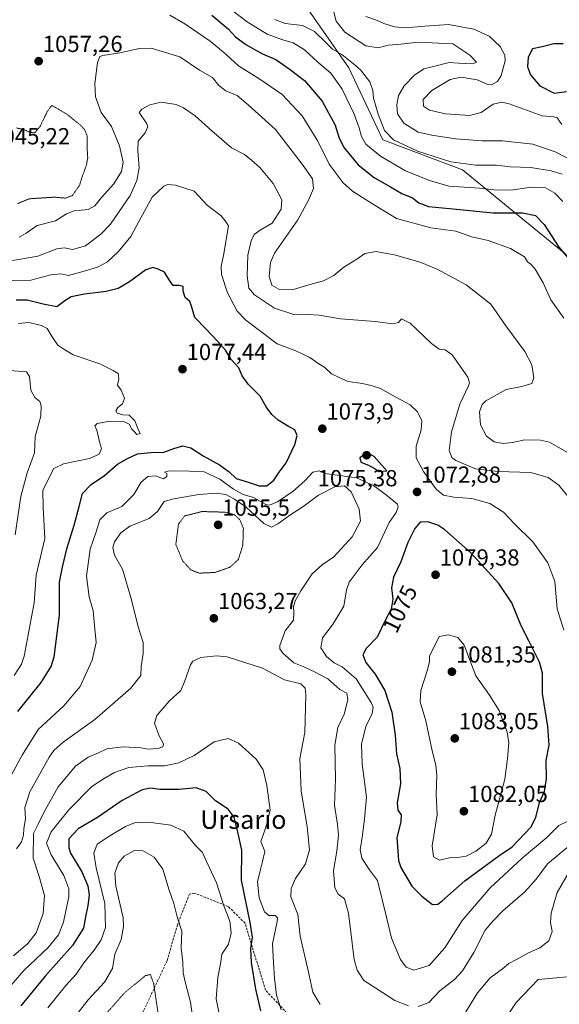
# Model space of a CAD drawing. Units: metres. Extents: x 644241 to 647685, y 4764653 to 4767030.
# Drawn here: x 645477 to 645710, y 4766220 to 4766645 of the extents above; entities that cross this region are included whole.
import ezdxf
from ezdxf.enums import TextEntityAlignment as Align

# ---------------------------------------------------------------- set-up
doc = ezdxf.new("R2010")
doc.units = ezdxf.units.M
doc.header["$MEASUREMENT"] = 0
doc.linetypes.add('TRAZOS2', pattern=[0.375, 0.25, -0.125])
doc.linetypes.add('TRAZOSX2', pattern=[1.5, 1, -0.5])
for name, color, linetype, lineweight in [('Arbolado forestal CxS', 92, 'Continuous', 0), ('Carátula', 7, 'Continuous', 5), ('Curva de nivel maestra', 36, 'Continuous', 30), ('Curva de nivel normal', 36, 'Continuous', 0), ('Curva de nivel normal depresión', 36, 'TRAZOS2', 0), ('Punto de cota en terreno', 7, 'Continuous', 0), ('Rótulo de curva de nivel directora', 19, 'Continuous', 0), ('Rótulo de punto de cota en terreno', 19, 'Continuous', 0), ('Senda', 19, 'TRAZOSX2', 0), ('Texto cartográfico', 19, 'Continuous', 0)]:
    doc.layers.add(name, color=color, linetype=linetype, lineweight=lineweight)
doc.styles.add('Arial', font='txt', dxfattribs={"height": 0.2})

# ---------------------------------------------------------------- blocks, each defined once
blk = doc.blocks.new('*U171')
at = {"layer": 'Curva de nivel normal', "color": 36, "linetype": 'Continuous', "lineweight": 0}
blk.add_polyline3d([(645711.21, 4766599.56, 1030), (645709.11, 4766602.39, 1030), (645707.7, 4766602.84, 1030), (645702.66, 4766603.28, 1030), (645688.44, 4766608.34, 1030), (645685.27, 4766609.06, 1030), (645681.58, 4766608.21, 1030), (645676.46, 4766604.65, 1030), (645671.35, 4766603.44, 1030), (645660.98, 4766604.08, 1030), (645654.18, 4766605.61, 1030), (645651.5, 4766607.44, 1030), (645651.43, 4766610.21, 1030), (645655.1, 4766614.2, 1030), (645662.96, 4766618.85, 1030), (645667.72, 4766619.94, 1030), (645674.69, 4766618.78, 1030), (645678.92, 4766616.9, 1030), (645680.84, 4766616.59, 1030), (645683.43, 4766618.02, 1030), (645684.97, 4766620.58, 1030), (645686.72, 4766626.86, 1030), (645686.57, 4766629.35, 1030), (645684.61, 4766633.03, 1030), (645679.84, 4766637.56, 1030), (645673.21, 4766640.52, 1030), (645662.34, 4766642.65, 1030), (645652.1, 4766641.82, 1030), (645643.8, 4766641.16, 1030), (645638.97, 4766641.58, 1030), (645634.49, 4766643.07, 1030), (645631.27, 4766644.48, 1030), (645626.68, 4766645.96, 1030)], dxfattribs=at)
blk = doc.blocks.new('*U184')
at = {"layer": 'Curva de nivel normal', "color": 36, "linetype": 'Continuous', "lineweight": 0}
blk.add_polyline3d([(645612.65, 4766649.07, 1035), (645613.93, 4766644.02, 1035), (645617.59, 4766639.34, 1035), (645626.61, 4766633.4, 1035), (645631.94, 4766632.48, 1035), (645636.27, 4766633.64, 1035), (645641.82, 4766634.16, 1035), (645649.2, 4766634.94, 1035), (645664.18, 4766634.27, 1035), (645671.5, 4766629.42, 1035), (645674.42, 4766626.42, 1035), (645672.74, 4766625.6, 1035), (645666.81, 4766625.94, 1035), (645662.57, 4766626.2, 1035), (645655.27, 4766624.32, 1035), (645651.61, 4766623.5, 1035), (645647.72, 4766620.75, 1035), (645643.18, 4766616.21, 1035), (645640.79, 4766612.03, 1035), (645640.01, 4766608.01, 1035), (645640.34, 4766604.1, 1035), (645643.02, 4766600.02, 1035), (645649.29, 4766596.24, 1035), (645655.1, 4766594.97, 1035), (645665.27, 4766593.28, 1035), (645676.77, 4766592.46, 1035), (645685.6, 4766592.52, 1035), (645698.6, 4766591.04, 1035), (645708.3, 4766587.79, 1035), (645717.76, 4766582.78, 1035)], dxfattribs=at)
blk = doc.blocks.new('*U203')
at = {"layer": 'Curva de nivel maestra', "color": 36, "linetype": 'Continuous', "lineweight": 30}
blk.add_polyline3d([(645711.76, 4766634.29, 1025), (645707.76, 4766634.26, 1025), (645702.68, 4766633.01, 1025), (645698.45, 4766632.09, 1025), (645696.64, 4766628.51, 1025), (645696.35, 4766624.32, 1025), (645697.68, 4766620.85, 1025), (645701.75, 4766616.2, 1025), (645707.83, 4766613.02, 1025), (645713.18, 4766613.68, 1025)], dxfattribs=at)
blk = doc.blocks.new('5PATER')
at = {"layer": 'Carátula', "linetype": 'Continuous', "lineweight": 5}
h = blk.add_hatch(color=250, dxfattribs=at)
edge = h.paths.add_edge_path()
edge.add_ellipse((0, 0.01), major_axis=(-1.33, -1.34), ratio=0.999422, start_angle=0, end_angle=360)

msp = doc.modelspace()

# ---------------------------------------------------------------- linework, layer by layer
at = {"layer": 'Arbolado forestal CxS', "color": 92, "linetype": 'Continuous', "lineweight": 0}
for points in [[(645712.4, 4766543.99, 1050.35), (645668.33, 4766579.9, 1043.08), (645634.05, 4766592.96, 1042.65), (645619.36, 4766623.98, 1041.76), (645593.24, 4766661.52, 1033.05), (645565.5, 4766695.8, 1025.01), (645516.53, 4766718.66, 1020.55), (645469.19, 4766728.45, 1041.49), (645421.86, 4766772.53, 1047.12), (645415.33, 4766829.66, 1030.43), (645384.31, 4766893.32, 1027.8), (645389.21, 4766930.86, 1015.82), (645366.36, 4766974.94, 1000.12), (645341.87, 4766990.29, 998.38), (645754.66, 4766999.1, 1002.26)], [(645341.87, 4766990.29, 998.38), (645366.36, 4766974.94, 1000.12), (645389.21, 4766930.86, 1015.82), (645384.31, 4766893.32, 1027.8), (645415.33, 4766829.66, 1030.43), (645421.86, 4766772.53, 1047.12), (645469.19, 4766728.45, 1041.49), (645516.53, 4766718.66, 1020.55), (645565.5, 4766695.8, 1025.01), (645593.24, 4766661.52, 1033.05), (645619.36, 4766623.98, 1041.76), (645634.05, 4766592.96, 1042.65), (645668.33, 4766579.9, 1043.08), (645712.4, 4766543.99, 1050.35), (645754.84, 4766498.28, 1041.02), (645803.81, 4766444.42, 1041.59), (645823.39, 4766392.18, 1047.72), (645852.77, 4766339.94, 1044.69), (645864.2, 4766297.5, 1045.63), (645906.67, 4766267.26, 1029.06)], [(645341.87, 4766990.29, 998.38), (645366.36, 4766974.94, 1000.12), (645389.21, 4766930.86, 1015.82), (645384.31, 4766893.32, 1027.8), (645415.33, 4766829.66, 1030.43), (645421.86, 4766772.53, 1047.12), (645469.19, 4766728.45, 1041.49), (645516.53, 4766718.66, 1020.55), (645565.5, 4766695.8, 1025.01), (645593.24, 4766661.52, 1033.05), (645619.36, 4766623.98, 1041.76), (645634.05, 4766592.96, 1042.65), (645668.33, 4766579.9, 1043.08), (645712.4, 4766543.99, 1050.35), (645754.84, 4766498.28, 1041.02), (645803.81, 4766444.42, 1041.59), (645823.39, 4766392.18, 1047.72), (645852.77, 4766339.94, 1044.69), (645864.2, 4766297.5, 1045.63), (645906.67, 4766267.26, 1029.06)], [(645593.24, 4766661.52, 1033.05), (645619.36, 4766623.98, 1041.76), (645634.05, 4766592.96, 1042.65), (645668.33, 4766579.9, 1043.08), (645712.4, 4766543.99, 1050.35)]]:
    msp.add_polyline3d(points, dxfattribs=at)
at = {"layer": 'Curva de nivel maestra', "color": 36, "linetype": 'Continuous', "lineweight": 30}
for points in [[(645560.34, 4766646.59, 1050), (645567.35, 4766640.64, 1050), (645570.53, 4766637.23, 1050), (645574.93, 4766633.92, 1050), (645578.31, 4766632.07, 1050), (645582.13, 4766629.89, 1050), (645587.8, 4766627.56, 1050), (645593.57, 4766623.54, 1050), (645600.24, 4766618.44, 1050), (645607.9, 4766609.58, 1050), (645613.41, 4766599.24, 1050), (645615.2, 4766593.58, 1050), (645617.38, 4766589.48, 1050), (645623.31, 4766582.07, 1050), (645630.37, 4766576.53, 1050), (645637.32, 4766572.61, 1050), (645642.16, 4766569.82, 1050), (645646.75, 4766567.88, 1050), (645649.48, 4766565.69, 1050), (645653.75, 4766564.18, 1050), (645665.78, 4766563.01, 1050), (645681.48, 4766561.42, 1050), (645694.26, 4766561.45, 1050), (645699.78, 4766560.27, 1050), (645703.6, 4766556.44, 1050), (645709.86, 4766546.71, 1050), (645717.88, 4766537.22, 1050)], [(645476.72, 4766346.55, 1075), (645486.74, 4766359.14, 1075), (645490.96, 4766365.93, 1075), (645492.32, 4766370.21, 1075), (645494.56, 4766388.15, 1075), (645494.68, 4766402.25, 1075), (645495.92, 4766408.75, 1075), (645497.73, 4766416.62, 1075), (645500.95, 4766426.83, 1075), (645503.07, 4766434.96, 1075), (645504.51, 4766440.52, 1075), (645508.28, 4766444.44, 1075), (645513.95, 4766448.22, 1075), (645519.62, 4766453.14, 1075), (645523.94, 4766455.57, 1075), (645528.26, 4766457.65, 1075), (645533.94, 4766458.24, 1075), (645539.61, 4766458.32, 1075), (645543.94, 4766459.93, 1075), (645547.75, 4766461.08, 1075), (645551.17, 4766460.26, 1075), (645556.5, 4766456.68, 1075), (645563.6, 4766452.81, 1075), (645567.78, 4766449.88, 1075), (645570.71, 4766447, 1075), (645575.15, 4766445.67, 1075), (645580.62, 4766443.82, 1075), (645584.05, 4766443.87, 1075), (645587.02, 4766446.28, 1075), (645589.24, 4766449.76, 1075), (645592.28, 4766453.74, 1075), (645596.12, 4766461.61, 1075), (645597.12, 4766465.56, 1075), (645596.12, 4766468.02, 1075), (645593.39, 4766469.36, 1075), (645588.87, 4766472.1, 1075), (645586.12, 4766474.56, 1075), (645583.75, 4766477.85, 1075), (645581.18, 4766482.4, 1075), (645576, 4766487.59, 1075), (645573.36, 4766491.24, 1075), (645571.88, 4766494.63, 1075), (645568.55, 4766498.24, 1075), (645566.24, 4766502.32, 1075), (645562.89, 4766505.99, 1075), (645557.72, 4766511.48, 1075), (645552.89, 4766516.39, 1075), (645551.56, 4766521.24, 1075), (645550.74, 4766523.24, 1075), (645548.84, 4766524.94, 1075), (645547.94, 4766527.64, 1075), (645547.86, 4766529.72, 1075), (645546.13, 4766530.17, 1075), (645543.61, 4766530.07, 1075), (645541.85, 4766532.62, 1075), (645539.94, 4766535.81, 1075), (645537.1, 4766537.2, 1075), (645534.89, 4766537.93, 1075), (645531.85, 4766536.92, 1075), (645524.8, 4766531.67, 1075), (645519.95, 4766528.86, 1075), (645514.69, 4766527.51, 1075), (645505.42, 4766526.42, 1075), (645499.66, 4766525.21, 1075), (645496.98, 4766523.52, 1075), (645493.49, 4766520.89, 1075), (645487.62, 4766522.08, 1075), (645480.62, 4766523.82, 1075), (645475.95, 4766523.84, 1075)], [(645632.46, 4766450.02, 1075), (645635.79, 4766450.33, 1075), (645630.31, 4766456.41, 1075), (645628.41, 4766457.52, 1075), (645626.09, 4766457.37, 1075), (645624.08, 4766455.92, 1075), (645624.48, 4766454.09, 1075), (645627.77, 4766452.76, 1075), (645630.67, 4766451.21, 1075), (645632.46, 4766450.02, 1075)], [(645655.4, 4766263.45, 1075), (645657.75, 4766263.59, 1075), (645659.61, 4766265.02, 1075), (645669.34, 4766273.66, 1075), (645684, 4766284.38, 1075), (645689.79, 4766288.24, 1075), (645697.82, 4766296.7, 1075), (645699.94, 4766300.93, 1075), (645701.48, 4766307.42, 1075), (645703.76, 4766312.18, 1075), (645704.49, 4766317.56, 1075), (645704.46, 4766325.54, 1075), (645705.67, 4766332.16, 1075), (645705.12, 4766340.08, 1075), (645702.88, 4766354.38, 1075), (645702.76, 4766363.05, 1075), (645701.58, 4766367.8, 1075), (645696.99, 4766377.03, 1075), (645693.59, 4766383.46, 1075), (645689.59, 4766393.38, 1075), (645683.99, 4766401.72, 1075), (645671.79, 4766415.07, 1075), (645660.79, 4766424.9, 1075), (645657.71, 4766426.89, 1075), (645653.34, 4766428.35, 1075), (645650.08, 4766428.1, 1075), (645647.83, 4766425.45, 1075), (645644.71, 4766419.46, 1075), (645641.74, 4766411.02, 1075), (645638.66, 4766404.46, 1075), (645637.78, 4766399.83, 1075), (645638.31, 4766394.95, 1075), (645637.54, 4766390.66, 1075), (645634.9, 4766385.51, 1075), (645631.52, 4766378.57, 1075), (645626.84, 4766373.67, 1075), (645625.44, 4766371.08, 1075), (645626.6, 4766367.74, 1075), (645630.68, 4766362.62, 1075), (645634.84, 4766355.58, 1075), (645637.94, 4766346.28, 1075), (645639.31, 4766336.44, 1075), (645639.88, 4766328.38, 1075), (645641.39, 4766322.09, 1075), (645641.68, 4766315.5, 1075), (645640.14, 4766307.25, 1075), (645640.4, 4766304.14, 1075), (645641.84, 4766302.08, 1075), (645641.7, 4766299.05, 1075), (645639.98, 4766292.38, 1075), (645640.4, 4766286.38, 1075), (645640.8, 4766282.38, 1075), (645641.8, 4766279.39, 1075), (645646.49, 4766271.41, 1075), (645650.75, 4766266.97, 1075), (645655.4, 4766263.45, 1075)], [(645581.45, 4766217.68, 1050), (645579.19, 4766226.95, 1050), (645577.32, 4766238.39, 1050), (645577.07, 4766244.39, 1050), (645577.8, 4766249.38, 1050), (645576.86, 4766255.63, 1050), (645573.12, 4766273.87, 1050), (645573.26, 4766286.92, 1050), (645571.64, 4766294.05, 1050), (645569.92, 4766301.02, 1050), (645567.26, 4766304.47, 1050), (645561.86, 4766308.15, 1050), (645557.87, 4766312.08, 1050), (645553.55, 4766313.74, 1050), (645546.26, 4766313.03, 1050), (645537.82, 4766312.93, 1050), (645533.84, 4766313.61, 1050), (645530.32, 4766312.9, 1050), (645521.66, 4766308.22, 1050), (645511.06, 4766300.86, 1050), (645502.73, 4766296.06, 1050), (645498.69, 4766291.76, 1050), (645498.57, 4766287.92, 1050), (645499.42, 4766285.57, 1050), (645504.22, 4766277.59, 1050), (645506.78, 4766271.56, 1050), (645507.39, 4766267.5, 1050), (645506.89, 4766263.07, 1050), (645505.8, 4766258.16, 1050), (645504.9, 4766253.28, 1050), (645500.17, 4766245.79, 1050), (645488.4, 4766232.6, 1050), (645477.96, 4766219.76, 1050)]]:
    msp.add_polyline3d(points, dxfattribs=at)
at = {"layer": 'Curva de nivel normal', "color": 36, "linetype": 'Continuous', "lineweight": 0}
for points in [[(645711.61, 4766566.38, 1045), (645708.2, 4766569.97, 1045), (645704.08, 4766572.19, 1045), (645698.07, 4766572.51, 1045), (645689.11, 4766571.21, 1045), (645681.86, 4766571.3, 1045), (645675.63, 4766572.07, 1045), (645662.43, 4766572.86, 1045), (645654.05, 4766575.32, 1045), (645643.8, 4766579.58, 1045), (645633.01, 4766585.84, 1045), (645626.74, 4766591, 1045), (645624.76, 4766594.28, 1045), (645623.81, 4766598.13, 1045), (645621.59, 4766603.98, 1045), (645616.51, 4766614.75, 1045), (645611.59, 4766621.61, 1045), (645605.94, 4766626.3, 1045), (645600.21, 4766631.62, 1045), (645595.29, 4766634.71, 1045), (645590.86, 4766635.98, 1045), (645584.07, 4766638.46, 1045), (645575.56, 4766643.74, 1045), (645560.46, 4766655.4, 1045)], [(645542.12, 4766646.59, 1055), (645548.7, 4766642.84, 1055), (645559.58, 4766635.36, 1055), (645563.59, 4766632.03, 1055), (645566.57, 4766629.49, 1055), (645571.72, 4766624.74, 1055), (645580.96, 4766619.06, 1055), (645590.59, 4766612.36, 1055), (645599.23, 4766603.23, 1055), (645606, 4766592.35, 1055), (645610.89, 4766582.4, 1055), (645616.89, 4766574.36, 1055), (645620.91, 4766570.75, 1055), (645629.59, 4766565.29, 1055), (645639.9, 4766558.94, 1055), (645654.69, 4766554.94, 1055), (645665.4, 4766553.54, 1055), (645672.43, 4766551.1, 1055), (645679.45, 4766549.47, 1055), (645689.07, 4766546.07, 1055), (645695.04, 4766542.44, 1055), (645696.41, 4766540.29, 1055), (645697.84, 4766539.3, 1055), (645699.68, 4766537.17, 1055), (645703.09, 4766531.31, 1055), (645706.44, 4766523.94, 1055), (645711.97, 4766516.01, 1055)], [(645711.34, 4766578.05, 1040), (645706.6, 4766579.6, 1040), (645697.86, 4766581.03, 1040), (645688.94, 4766581.29, 1040), (645682.94, 4766581.92, 1040), (645674.03, 4766581.96, 1040), (645663.3, 4766583.35, 1040), (645648.96, 4766588.06, 1040), (645638.66, 4766592.96, 1040), (645634.7, 4766596.91, 1040), (645631.93, 4766603.89, 1040), (645630.02, 4766610.78, 1040), (645629.75, 4766614.17, 1040), (645628.39, 4766617.81, 1040), (645624.41, 4766622.98, 1040), (645621.29, 4766625.63, 1040), (645616.38, 4766629.62, 1040), (645612.26, 4766632.02, 1040), (645609.46, 4766634.88, 1040), (645604.54, 4766639.63, 1040), (645599.42, 4766642.18, 1040), (645591.89, 4766642.98, 1040), (645587.37, 4766644.8, 1040)], [(645477.28, 4766550.9, 1060), (645480.28, 4766552.61, 1060), (645484.95, 4766555.96, 1060), (645492.95, 4766558.03, 1060), (645497.62, 4766560.96, 1060), (645500.95, 4766562.31, 1060), (645506.94, 4766562.82, 1060), (645509.9, 4766564.39, 1060), (645512.71, 4766568.08, 1060), (645517.99, 4766573.93, 1060), (645521.31, 4766579.3, 1060), (645522.01, 4766583.28, 1060), (645520.51, 4766590.32, 1060), (645516.97, 4766598.58, 1060), (645512.62, 4766604.73, 1060), (645510.2, 4766611.35, 1060), (645509.87, 4766617.12, 1060), (645510.94, 4766626.18, 1060), (645512.02, 4766628.76, 1060), (645513.23, 4766629.19, 1060), (645520.67, 4766630.36, 1060), (645529.13, 4766632.29, 1060), (645534.08, 4766632.35, 1060), (645546.55, 4766628.64, 1060), (645555.02, 4766622.86, 1060), (645560.51, 4766619.7, 1060), (645563.33, 4766616.36, 1060), (645566.35, 4766614.04, 1060), (645571.26, 4766611.93, 1060), (645575.95, 4766607.95, 1060), (645587.75, 4766597.31, 1060), (645599.25, 4766582.47, 1060), (645603.75, 4766576.04, 1060), (645604.07, 4766571.94, 1060), (645601.93, 4766566.95, 1060), (645597.32, 4766558.42, 1060), (645587.25, 4766544.13, 1060), (645585.54, 4766539.99, 1060), (645584.97, 4766534.08, 1060), (645586.14, 4766530.29, 1060), (645589.14, 4766528.59, 1060), (645595.53, 4766528.39, 1060), (645602.06, 4766530.38, 1060), (645608.37, 4766532.13, 1060), (645612.85, 4766534.37, 1060), (645617.16, 4766537.96, 1060), (645622.76, 4766541.42, 1060), (645626.2, 4766543.91, 1060), (645631.11, 4766544.78, 1060), (645639.63, 4766543.23, 1060), (645644.5, 4766541.73, 1060), (645650.16, 4766540.21, 1060), (645657.36, 4766537.13, 1060), (645669.89, 4766530.37, 1060), (645680.49, 4766522.04, 1060), (645687.04, 4766512.71, 1060), (645695.27, 4766501.7, 1060), (645698.27, 4766495.9, 1060), (645699.03, 4766490.3, 1060), (645698.2, 4766487.95, 1060), (645693.9, 4766486.55, 1060), (645687.1, 4766485.27, 1060), (645678.38, 4766480.42, 1060), (645676.79, 4766478.81, 1060), (645675.68, 4766475.71, 1060), (645676.16, 4766470.15, 1060), (645678.67, 4766465.21, 1060), (645682.05, 4766462.76, 1060), (645685.94, 4766462.02, 1060), (645689.94, 4766462.46, 1060), (645695.27, 4766463.59, 1060), (645701.95, 4766463.52, 1060), (645705.84, 4766462.58, 1060), (645717.3, 4766456.08, 1060)], [(645716.1, 4766436.55, 1065), (645709.84, 4766444.1, 1065), (645705.26, 4766447.42, 1065), (645697.86, 4766449.63, 1065), (645683.61, 4766450.05, 1065), (645673.96, 4766451.19, 1065), (645665.41, 4766454.7, 1065), (645663.81, 4766455.97, 1065), (645662.62, 4766459, 1065), (645663.54, 4766467.08, 1065), (645667.18, 4766479.01, 1065), (645670.94, 4766486.85, 1065), (645671.41, 4766488.19, 1065), (645670.66, 4766490.6, 1065), (645666.6, 4766496.42, 1065), (645663.95, 4766500.23, 1065), (645660.85, 4766502.36, 1065), (645658.26, 4766502.67, 1065), (645655.01, 4766505.19, 1065), (645645.79, 4766513.89, 1065), (645642.11, 4766515.71, 1065), (645640.82, 4766514.24, 1065), (645638.38, 4766513.64, 1065), (645630.63, 4766514.64, 1065), (645615.73, 4766515.76, 1065), (645606.57, 4766517.41, 1065), (645601.58, 4766517.64, 1065), (645596.01, 4766517.44, 1065), (645587.33, 4766520.43, 1065), (645578.64, 4766526.07, 1065), (645576.16, 4766528.93, 1065), (645575.48, 4766534.3, 1065), (645575.87, 4766543.26, 1065), (645577.2, 4766549.37, 1065), (645578.5, 4766552.04, 1065), (645581.16, 4766554.04, 1065), (645586.29, 4766557.04, 1065), (645590.21, 4766563.04, 1065), (645590.5, 4766567.04, 1065), (645586.68, 4766574.04, 1065), (645580.94, 4766581.04, 1065), (645577.36, 4766584.19, 1065), (645574.41, 4766586.62, 1065), (645568.81, 4766589.45, 1065), (645560.27, 4766596.76, 1065), (645553.1, 4766603.2, 1065), (645548.11, 4766606.63, 1065), (645544.94, 4766608.06, 1065), (645538.51, 4766609.05, 1065), (645533.53, 4766607.96, 1065), (645530.06, 4766606.06, 1065), (645528.93, 4766604.65, 1065), (645532.3, 4766599.74, 1065), (645532.63, 4766598.44, 1065), (645531.56, 4766595.96, 1065), (645528.49, 4766592.35, 1065), (645528.32, 4766588.11, 1065), (645529.02, 4766580.76, 1065), (645527.91, 4766575.35, 1065), (645525.07, 4766568.97, 1065), (645516.59, 4766556.56, 1065), (645512.46, 4766552.18, 1065), (645505.85, 4766547.27, 1065), (645500.19, 4766545.7, 1065), (645496.78, 4766546.43, 1065), (645493.49, 4766545.91, 1065), (645485.33, 4766542.75, 1065), (645463.4, 4766539.02, 1065)], [(645711.98, 4766381.57, 1070), (645709.21, 4766390.78, 1070), (645708.11, 4766402.55, 1070), (645705.16, 4766410.66, 1070), (645698.7, 4766419.68, 1070), (645690.82, 4766427.4, 1070), (645685.99, 4766432.44, 1070), (645680.12, 4766436.23, 1070), (645672.43, 4766438.33, 1070), (645664.67, 4766438.94, 1070), (645660.11, 4766439.81, 1070), (645657.03, 4766442.34, 1070), (645651.48, 4766450.04, 1070), (645648.4, 4766455.85, 1070), (645648.36, 4766460.9, 1070), (645650.56, 4766468.02, 1070), (645650.86, 4766471.8, 1070), (645648.9, 4766475.7, 1070), (645645.78, 4766478.72, 1070), (645639.6, 4766482.04, 1070), (645633, 4766485.77, 1070), (645628.93, 4766487.03, 1070), (645625.19, 4766487.96, 1070), (645619.06, 4766488.83, 1070), (645614.91, 4766490.61, 1070), (645611.93, 4766492.09, 1070), (645609.01, 4766494.8, 1070), (645605.97, 4766496.74, 1070), (645602.49, 4766499.16, 1070), (645596.53, 4766501.95, 1070), (645588.5, 4766504.97, 1070), (645574.92, 4766515.17, 1070), (645571.16, 4766519.12, 1070), (645567.09, 4766526.92, 1070), (645564.48, 4766534.92, 1070), (645564.27, 4766538.46, 1070), (645565.38, 4766543.06, 1070), (645567.44, 4766555.78, 1070), (645566.1, 4766558.06, 1070), (645564.15, 4766560.36, 1070), (645558.42, 4766564.62, 1070), (645552.62, 4766570.72, 1070), (645544.57, 4766573.33, 1070), (645541.19, 4766573.59, 1070), (645539.59, 4766572.88, 1070), (645534.55, 4766568.15, 1070), (645528.82, 4766557.76, 1070), (645525.37, 4766551.29, 1070), (645519.95, 4766544.6, 1070), (645515.31, 4766540.37, 1070), (645510.98, 4766538.06, 1070), (645504.24, 4766536.07, 1070), (645498.52, 4766534.49, 1070), (645495.23, 4766535.17, 1070), (645490.85, 4766534.73, 1070), (645482.28, 4766532.36, 1070), (645474.18, 4766532.27, 1070)], [(645475.09, 4766362.08, 1080), (645478.22, 4766366.93, 1080), (645479.35, 4766370.48, 1080), (645483.7, 4766393.38, 1080), (645484.61, 4766405.33, 1080), (645488.27, 4766421.17, 1080), (645487.64, 4766434.46, 1080), (645487.37, 4766441.88, 1080), (645489.8, 4766446.82, 1080), (645492.24, 4766451.29, 1080), (645496.32, 4766453.34, 1080), (645507.49, 4766455.6, 1080), (645511.78, 4766457.44, 1080), (645512.72, 4766459.89, 1080), (645511.92, 4766462.82, 1080), (645510.75, 4766467.84, 1080), (645509.87, 4766469.7, 1080), (645510.91, 4766470.65, 1080), (645516.24, 4766471.74, 1080), (645522.38, 4766471.47, 1080), (645524.68, 4766470.44, 1080), (645525.8, 4766468.22, 1080), (645526.98, 4766467.07, 1080), (645527.92, 4766465.99, 1080), (645529.32, 4766466.35, 1080), (645528.34, 4766468.51, 1080), (645527.08, 4766471.87, 1080), (645524.71, 4766474.26, 1080), (645521.91, 4766474.45, 1080), (645519.4, 4766475.06, 1080), (645518.84, 4766476.11, 1080), (645519.7, 4766477.5, 1080), (645521.71, 4766479.12, 1080), (645522.61, 4766481.53, 1080), (645521.23, 4766484.99, 1080), (645519.56, 4766487.25, 1080), (645520.15, 4766489.94, 1080), (645519.97, 4766492.18, 1080), (645517.69, 4766493.56, 1080), (645512.02, 4766496.38, 1080), (645500.56, 4766500.21, 1080), (645496.02, 4766502.96, 1080), (645493.86, 4766504.49, 1080), (645491.46, 4766508.05, 1080), (645489.23, 4766511.64, 1080), (645486.8, 4766512.89, 1080), (645481.42, 4766514.16, 1080), (645476.74, 4766513.8, 1080)], [(645475.57, 4766422.67, 1085), (645477.89, 4766439.27, 1085), (645480.73, 4766449.38, 1085), (645483.82, 4766458.04, 1085), (645484.07, 4766465.04, 1085), (645485.16, 4766468.71, 1085), (645486.5, 4766473.85, 1085), (645486.77, 4766478.28, 1085), (645486.18, 4766480.14, 1085), (645483.91, 4766481.89, 1085), (645482.3, 4766485.1, 1085), (645481.63, 4766490.92, 1085), (645480.45, 4766492.92, 1085), (645469.44, 4766493.78, 1085)], [(645473.09, 4766317.7, 1070), (645478.57, 4766327.84, 1070), (645485.44, 4766338.86, 1070), (645496.52, 4766349.03, 1070), (645503.5, 4766357.35, 1070), (645508.68, 4766368.72, 1070), (645510.42, 4766376.38, 1070), (645509.75, 4766383.72, 1070), (645509.18, 4766389.94, 1070), (645507.38, 4766395.93, 1070), (645506.24, 4766404.89, 1070), (645507.82, 4766416.52, 1070), (645510.37, 4766423.96, 1070), (645512.07, 4766429.22, 1070), (645514.95, 4766432.12, 1070), (645521.45, 4766434.9, 1070), (645526.6, 4766440.09, 1070), (645529.82, 4766445.38, 1070), (645532.66, 4766447.8, 1070), (645536.04, 4766448.1, 1070), (645539.49, 4766446.81, 1070), (645540.91, 4766447.9, 1070), (645540.83, 4766449.07, 1070), (645539.92, 4766449.74, 1070), (645541.89, 4766450.22, 1070), (645550.68, 4766450.18, 1070), (645556.92, 4766449.85, 1070), (645563.68, 4766446.74, 1070), (645569.58, 4766442.35, 1070), (645573.84, 4766440.15, 1070), (645578.25, 4766438.75, 1070), (645583.61, 4766435.71, 1070), (645585.2, 4766435.55, 1070), (645588.61, 4766436.98, 1070), (645595.39, 4766441.53, 1070), (645600.4, 4766446.01, 1070), (645603.89, 4766449.69, 1070), (645606.55, 4766450.3, 1070), (645609.02, 4766449.12, 1070)], [(645609.02, 4766449.12, 1070), (645622.69, 4766447.23, 1070), (645630, 4766443.99, 1070), (645635.6, 4766439.78, 1070), (645640.26, 4766435.98, 1070), (645640.65, 4766434.71, 1070), (645639.81, 4766432.38, 1070), (645636.7, 4766428.05, 1070), (645631.69, 4766417.24, 1070), (645625.1, 4766409.79, 1070), (645619.44, 4766402.38, 1070), (645618.28, 4766399.05, 1070), (645617.23, 4766392.05, 1070), (645612.63, 4766384.38, 1070), (645608.02, 4766378.38, 1070), (645607.22, 4766374.05, 1070), (645609.74, 4766370.26, 1070), (645613.06, 4766367.59, 1070), (645616.5, 4766365.78, 1070), (645622.45, 4766360.6, 1070), (645629, 4766350.5, 1070), (645629.85, 4766348.41, 1070), (645629.44, 4766345.79, 1070), (645626.69, 4766340.09, 1070), (645624.87, 4766332.46, 1070), (645625.12, 4766324.05, 1070), (645626.98, 4766309.72, 1070), (645626.14, 4766300.29, 1070), (645625.23, 4766293.34, 1070), (645624.25, 4766286.94, 1070), (645624.98, 4766283.38, 1070), (645628.2, 4766278.39, 1070), (645631.64, 4766273.73, 1070), (645635.59, 4766258.03, 1070), (645637.79, 4766248.94, 1070), (645641.66, 4766239.77, 1070), (645644.07, 4766236.52, 1070), (645647.4, 4766235.17, 1070), (645653.94, 4766237.16, 1070), (645660.79, 4766244.73, 1070), (645668.26, 4766256.55, 1070), (645680.25, 4766270.67, 1070), (645694.02, 4766283.36, 1070), (645704.7, 4766292.33, 1070), (645709.93, 4766297.44, 1070), (645713.42, 4766299.16, 1070)], [(645476.04, 4766287.45, 1065), (645478.18, 4766290.44, 1065), (645479.06, 4766293.33, 1065), (645479.24, 4766296.26, 1065), (645480.01, 4766300.3, 1065), (645479.71, 4766305.23, 1065), (645481.85, 4766311.95, 1065), (645490.18, 4766326.89, 1065), (645492.12, 4766329.85, 1065), (645496.15, 4766333.42, 1065), (645509.86, 4766343.18, 1065), (645525.22, 4766356.53, 1065), (645529.68, 4766362.07, 1065), (645529.75, 4766365.98, 1065), (645530.74, 4766371.62, 1065), (645530.74, 4766376.38, 1065), (645528.56, 4766383.05, 1065), (645525.7, 4766394.67, 1065), (645521.73, 4766407.85, 1065), (645518.35, 4766413.91, 1065), (645517.54, 4766417.2, 1065), (645518.38, 4766419.7, 1065), (645520.98, 4766423.57, 1065), (645524.98, 4766426.38, 1065), (645533.23, 4766429.72, 1065), (645536.87, 4766432.75, 1065), (645539.72, 4766437.11, 1065), (645543.94, 4766438.24, 1065), (645554.74, 4766440.04, 1065), (645562.2, 4766440.71, 1065), (645566.28, 4766440.04, 1065), (645570.04, 4766438.02, 1065), (645575.14, 4766434.68, 1065), (645582.66, 4766427.64, 1065), (645585.94, 4766426.07, 1065), (645588.73, 4766427.5, 1065), (645594.29, 4766431.5, 1065), (645599.53, 4766434.72, 1065), (645606.24, 4766439.73, 1065), (645613.28, 4766443.43, 1065), (645617.54, 4766443.79, 1065), (645620.35, 4766441.3, 1065), (645623.84, 4766433.74, 1065), (645624.42, 4766428.63, 1065), (645620.79, 4766421.88, 1065), (645612.91, 4766413.27, 1065), (645607.83, 4766409.82, 1065), (645603.58, 4766405.91, 1065), (645598.61, 4766398.55, 1065), (645596.19, 4766394.22, 1065), (645595.54, 4766391.64, 1065), (645595.62, 4766389.3, 1065), (645595.52, 4766385.96, 1065), (645591.96, 4766381.38, 1065), (645589.62, 4766375.05, 1065), (645589.62, 4766373.66, 1065), (645591, 4766371.53, 1065), (645595.66, 4766367.63, 1065), (645599.94, 4766365.82, 1065), (645604.28, 4766363.89, 1065), (645610.27, 4766360.66, 1065), (645615.4, 4766356.04, 1065), (645618.43, 4766354.54, 1065), (645618.95, 4766351.65, 1065), (645617.26, 4766345.38, 1065), (645614.65, 4766339.72, 1065), (645613.24, 4766332.06, 1065), (645613.53, 4766317.41, 1065), (645613.16, 4766306.2, 1065), (645614.47, 4766297.98, 1065), (645614.86, 4766293.3, 1065), (645614.19, 4766286.44, 1065), (645612.72, 4766278.05, 1065), (645613.28, 4766270.63, 1065), (645614.77, 4766267.92, 1065), (645617.52, 4766265.93, 1065), (645619.24, 4766259.69, 1065), (645621.71, 4766239.73, 1065), (645622.97, 4766235.17, 1065), (645625.84, 4766230.77, 1065), (645630.94, 4766227.4, 1065), (645639.19, 4766222.03, 1065), (645645.12, 4766219.74, 1065)], [(645658.42, 4766282.54, 1080), (645662.79, 4766283.59, 1080), (645666.16, 4766283.73, 1080), (645669.97, 4766284.34, 1080), (645674.12, 4766286.39, 1080), (645678.61, 4766289.91, 1080), (645680.84, 4766293.74, 1080), (645682.44, 4766301.88, 1080), (645686.56, 4766317.41, 1080), (645687.73, 4766326.32, 1080), (645688.37, 4766333.05, 1080), (645687.6, 4766337.74, 1080), (645684.13, 4766346.96, 1080), (645679.99, 4766353.62, 1080), (645674.02, 4766362.03, 1080), (645669.1, 4766375.21, 1080), (645666.3, 4766378.47, 1080), (645662.25, 4766379.68, 1080), (645658.24, 4766378.95, 1080), (645654.14, 4766370.38, 1080), (645654.09, 4766368.1, 1080), (645653.28, 4766364.58, 1080), (645650.36, 4766355.7, 1080), (645650.09, 4766350.81, 1080), (645652.56, 4766342.58, 1080), (645655.26, 4766329.6, 1080), (645656.89, 4766323.41, 1080), (645657.26, 4766318.99, 1080), (645656.95, 4766311.05, 1080), (645657.45, 4766302.13, 1080), (645655.33, 4766288.72, 1080), (645655.78, 4766284, 1080), (645658.42, 4766282.54, 1080)], [(645606.97, 4766220.3, 1060), (645603.87, 4766225.68, 1060), (645601.94, 4766234.3, 1060), (645598.32, 4766249.82, 1060), (645597.37, 4766259.08, 1060), (645594.29, 4766266.82, 1060), (645594.53, 4766270.39, 1060), (645596.41, 4766274.63, 1060), (645600.66, 4766281.01, 1060), (645602.43, 4766286.94, 1060), (645601.42, 4766297.05, 1060), (645598.78, 4766312.22, 1060), (645598.22, 4766326.33, 1060), (645600.38, 4766337.49, 1060), (645600.85, 4766353.72, 1060), (645600.58, 4766356.63, 1060), (645598.7, 4766358.52, 1060), (645591.55, 4766360.28, 1060), (645582.18, 4766365.29, 1060), (645566.94, 4766370.12, 1060), (645562.29, 4766370.51, 1060), (645555.48, 4766369.82, 1060), (645552.13, 4766368.26, 1060), (645551.1, 4766366.7, 1060), (645548.55, 4766359.44, 1060), (645546.96, 4766355.62, 1060), (645541.87, 4766351.11, 1060), (645536.54, 4766344.88, 1060), (645535.51, 4766341.63, 1060), (645536.29, 4766339.61, 1060), (645537.52, 4766336.07, 1060), (645539.43, 4766332.66, 1060), (645539.14, 4766331.35, 1060), (645537.17, 4766330.7, 1060), (645532.83, 4766330.38, 1060), (645529.62, 4766330.98, 1060), (645522.12, 4766331.31, 1060), (645514.95, 4766330.51, 1060), (645511.47, 4766328.72, 1060), (645507.04, 4766326.88, 1060), (645501.47, 4766322.98, 1060), (645494.07, 4766314.12, 1060), (645487.78, 4766302.73, 1060), (645485.58, 4766298.28, 1060), (645483.43, 4766294.08, 1060), (645483.26, 4766283.37, 1060), (645485.81, 4766275.46, 1060), (645488.19, 4766267.26, 1060), (645487.64, 4766259.53, 1060), (645484.58, 4766251.23, 1060), (645481.02, 4766246.61, 1060), (645474.74, 4766241.36, 1060)], [(645590.16, 4766218.1, 1055), (645588.16, 4766224.35, 1055), (645587.24, 4766231.73, 1055), (645586.86, 4766238.35, 1055), (645586.49, 4766246.54, 1055), (645588.41, 4766256.16, 1055), (645588.54, 4766257.77, 1055), (645587.58, 4766258.72, 1055), (645584.85, 4766258.78, 1055), (645582.94, 4766260.33, 1055), (645580.67, 4766266.27, 1055), (645580, 4766273.23, 1055), (645580.91, 4766277.41, 1055), (645582.14, 4766281.95, 1055), (645583.11, 4766286.23, 1055), (645581.41, 4766290.59, 1055), (645583.08, 4766295.47, 1055), (645584.06, 4766298.27, 1055), (645584.36, 4766300.24, 1055), (645585.43, 4766304.08, 1055), (645584.03, 4766314.72, 1055), (645582.4, 4766321.53, 1055), (645579.34, 4766326.04, 1055), (645571.71, 4766332.98, 1055), (645567.34, 4766334.94, 1055), (645561.27, 4766333.56, 1055), (645552.65, 4766327.6, 1055), (645546.12, 4766324.44, 1055), (645539.88, 4766323.16, 1055), (645532.86, 4766323.2, 1055), (645524.51, 4766322.46, 1055), (645518.28, 4766320.36, 1055), (645513.93, 4766317.73, 1055), (645508.56, 4766314.28, 1055), (645498.67, 4766304.3, 1055), (645491.08, 4766294.7, 1055), (645489.06, 4766289.93, 1055), (645490.96, 4766284.83, 1055), (645496.5, 4766275.96, 1055), (645498.57, 4766270.22, 1055), (645498.67, 4766266.96, 1055), (645496.36, 4766255.8, 1055), (645494.18, 4766250.35, 1055), (645489.74, 4766244.88, 1055), (645479.21, 4766235.06, 1055), (645471.85, 4766226.48, 1055)], [(645489.6, 4766218.94, 1045), (645497.28, 4766228.58, 1045), (645501.75, 4766233.4, 1045), (645505.16, 4766238.25, 1045), (645509.61, 4766243.73, 1045), (645512.55, 4766248.18, 1045), (645514.45, 4766253.55, 1045), (645514.22, 4766263.85, 1045), (645510.42, 4766279.27, 1045), (645509.43, 4766285.55, 1045), (645510.84, 4766289.48, 1045), (645516.28, 4766292.96, 1045), (645523.04, 4766297.07, 1045), (645527, 4766298.62, 1045), (645533.04, 4766298.97, 1045), (645542.62, 4766297.62, 1045), (645548.28, 4766294.97, 1045), (645553.19, 4766288.84, 1045), (645556.25, 4766285.86, 1045), (645558.01, 4766282, 1045), (645562.23, 4766272.8, 1045), (645565.4, 4766262.86, 1045), (645568.08, 4766256.22, 1045), (645568.67, 4766251.06, 1045), (645567.4, 4766246.42, 1045), (645564.55, 4766242.11, 1045), (645563.95, 4766237.87, 1045), (645562.87, 4766231.98, 1045), (645562.12, 4766222.87, 1045), (645563.38, 4766216.39, 1045)], [(645497.06, 4766209.73, 1040), (645506.97, 4766222.39, 1040), (645514.04, 4766230.03, 1040), (645517.39, 4766235.93, 1040), (645518.52, 4766242.01, 1040), (645521.18, 4766248.39, 1040), (645522.27, 4766253.9, 1040), (645522.02, 4766257.71, 1040), (645518.83, 4766271.4, 1040), (645518.52, 4766276.94, 1040), (645520, 4766281.39, 1040), (645522.44, 4766284.22, 1040), (645526.66, 4766286.64, 1040), (645530.43, 4766286.68, 1040), (645535.42, 4766283.83, 1040), (645539.19, 4766278.74, 1040), (645541.88, 4766269.59, 1040), (645543.91, 4766263.9, 1040), (645545.36, 4766258.14, 1040), (645547.4, 4766252.02, 1040), (645547.04, 4766244.82, 1040), (645547.75, 4766238.54, 1040), (645547.99, 4766234, 1040), (645548.9, 4766229.6, 1040), (645551.08, 4766221.42, 1040), (645553.23, 4766206.02, 1040)], [(645649.27, 4766219.47, 1065), (645653.8, 4766221.24, 1065), (645658.61, 4766226.22, 1065), (645664.92, 4766231.2, 1065), (645668.39, 4766234.92, 1065), (645673.18, 4766242.7, 1065), (645678.18, 4766252.39, 1065), (645681.4, 4766256.3, 1065), (645685.67, 4766260.69, 1065), (645695.18, 4766268.94, 1065), (645700.08, 4766274.38, 1065), (645704.93, 4766280.96, 1065), (645714.98, 4766289.25, 1065)], [(645714.44, 4766277.84, 1060), (645709.22, 4766268.68, 1060), (645706.6, 4766259.71, 1060), (645706.32, 4766255.71, 1060), (645707.05, 4766251.76, 1060), (645705.54, 4766247.81, 1060), (645701.75, 4766244.73, 1060), (645696.75, 4766242.6, 1060), (645691.62, 4766239.75, 1060), (645688.25, 4766237.99, 1060), (645685.65, 4766235.71, 1060), (645680.29, 4766231.86, 1060)], [(645680.29, 4766231.86, 1060), (645674.84, 4766225.38, 1060), (645668.96, 4766215.71, 1060)], [(645719.8, 4766232.87, 1055), (645701.02, 4766231.15, 1055), (645691.52, 4766221.22, 1055), (645685.61, 4766212.35, 1055)]]:
    msp.add_polyline3d(points, dxfattribs=at)
at = {"layer": 'Curva de nivel normal depresión', "color": 36, "linetype": 'TRAZOS2', "lineweight": 0}
for points in [[(645476.54, 4766565.43, 1055), (645481.48, 4766567.48, 1055), (645492.43, 4766568.19, 1055), (645497.34, 4766567.76, 1055), (645500.2, 4766568.91, 1055), (645503.27, 4766573.36, 1055), (645504.33, 4766576.82, 1055), (645506.22, 4766581.99, 1055), (645506.78, 4766585.2, 1055), (645506.54, 4766588.96, 1055), (645506.52, 4766594.68, 1055), (645505.39, 4766597.37, 1055), (645503.47, 4766599.36, 1055), (645497.62, 4766604.04, 1055), (645491.26, 4766607.74, 1055), (645489.29, 4766604.98, 1055), (645486.22, 4766598.68, 1055), (645483.93, 4766595.85, 1055), (645481.8, 4766596.11, 1055), (645479.24, 4766597.33, 1055), (645476.08, 4766597.99, 1055)], [(645554.82, 4766406.18, 1060), (645561.71, 4766406.53, 1060), (645568.03, 4766408.72, 1060), (645571.71, 4766412.08, 1060), (645573.64, 4766418.26, 1060), (645573.88, 4766425.48, 1060), (645572.27, 4766429.33, 1060), (645569.94, 4766431.42, 1060), (645565.86, 4766432.46, 1060), (645556.14, 4766432.76, 1060), (645548.61, 4766430.88, 1060), (645545.89, 4766427.38, 1060), (645544.74, 4766418.47, 1060), (645547.77, 4766411.42, 1060), (645551.12, 4766407.68, 1060), (645554.82, 4766406.18, 1060)], [(645537.19, 4766215.97, 1035), (645535.23, 4766229.35, 1035), (645533.77, 4766233.3, 1035), (645531.7, 4766232.83, 1035), (645522.75, 4766225.47, 1035), (645513.1, 4766214.58, 1035)]]:
    msp.add_polyline3d(points, dxfattribs=at)
at = {"layer": 'Senda', "color": 19, "linetype": 'TRAZOSX2', "lineweight": 0}
msp.add_lwpolyline([(645627.17, 4766183.62), (645622.62, 4766187.4), (645604.87, 4766203.52), (645583.4, 4766226.6), (645574.63, 4766255.38), (645567.39, 4766262.56), (645552.84, 4766268.36), (645550.64, 4766267.96), (645545.43, 4766254.7), (645540.99, 4766239.22), (645530.87, 4766217.64), (645524.97, 4766202.64), (645526.58, 4766182.86), (645526.46, 4766167.75), (645531.1, 4766152.65), (645544.5, 4766137.05), (645553.27, 4766136.05), (645559.6, 4766130.84), (645562.09, 4766120.9), (645563.16, 4766115.32)], dxfattribs=at)

# ---------------------------------------------------------------- block references
at = {"layer": 'Curva de nivel maestra', "color": 36, "linetype": 'Continuous', "lineweight": 30}
msp.add_blockref('*U203', (0, 0), dxfattribs=at)
at = {"layer": 'Curva de nivel normal', "color": 36, "linetype": 'Continuous', "lineweight": 0}
for name in ['*U184', '*U171']:
    msp.add_blockref(name, (0, 0), dxfattribs=at)
at = {"layer": 'Punto de cota en terreno', "linetype": 'Continuous', "lineweight": 0}
for p in [(645485.63, 4766626.77, 1057.26), (645547.63, 4766494.07, 1077.44), (645607.91, 4766468.43, 1073.9), (645627, 4766457, 1075.38), (645648.75, 4766441.2, 1072.88), (645563, 4766427, 1055.5), (645656.73, 4766405.51, 1079.38), (645561.15, 4766386.74, 1063.27), (645663.77, 4766363.73, 1081.35), (645665, 4766335, 1083.05), (645668.94, 4766303.63, 1082.05)]:
    msp.add_blockref('5PATER', p, dxfattribs=at)

# ---------------------------------------------------------------- texts
at = {"layer": 'Rótulo de curva de nivel directora', "color": 19, "linetype": 'Continuous', "lineweight": 0, "style": 'Arial'}
msp.add_text('1075', height=7, rotation=64.0324, dxfattribs=at).set_placement((645641.4, 4766390.81), align=Align.MIDDLE_CENTER)
at = {"layer": 'Rótulo de punto de cota en terreno', "color": 19, "linetype": 'Continuous', "lineweight": 0, "style": 'Arial'}
for s, p in [('1057,26', (645487.39, 4766628.53)), ('1045,22', (645464.76, 4766588.76)), ('1077,44', (645549.39, 4766495.83)), ('1073,9', (645609.67, 4766470.19)), ('1072,88', (645650.51, 4766442.96)), ('1075,38', (645605.88, 4766441.44)), ('1055,5', (645564.76, 4766428.76)), ('1079,38', (645658.49, 4766407.27)), ('1063,27', (645562.91, 4766388.5)), ('1081,35', (645665.53, 4766365.49)), ('1083,05', (645666.76, 4766336.76)), ('1082,05', (645670.7, 4766305.39))]:
    msp.add_text(s, height=7, dxfattribs=at).set_placement(p, align=Align.BOTTOM_LEFT)
at = {"layer": 'Texto cartográfico', "color": 19, "linetype": 'Continuous', "lineweight": 0, "style": 'Arial'}
msp.add_text('Ursario', height=8, dxfattribs=at).set_placement((645573.87, 4766300.04), align=Align.MIDDLE_CENTER)

doc.saveas('drawing.dxf')
